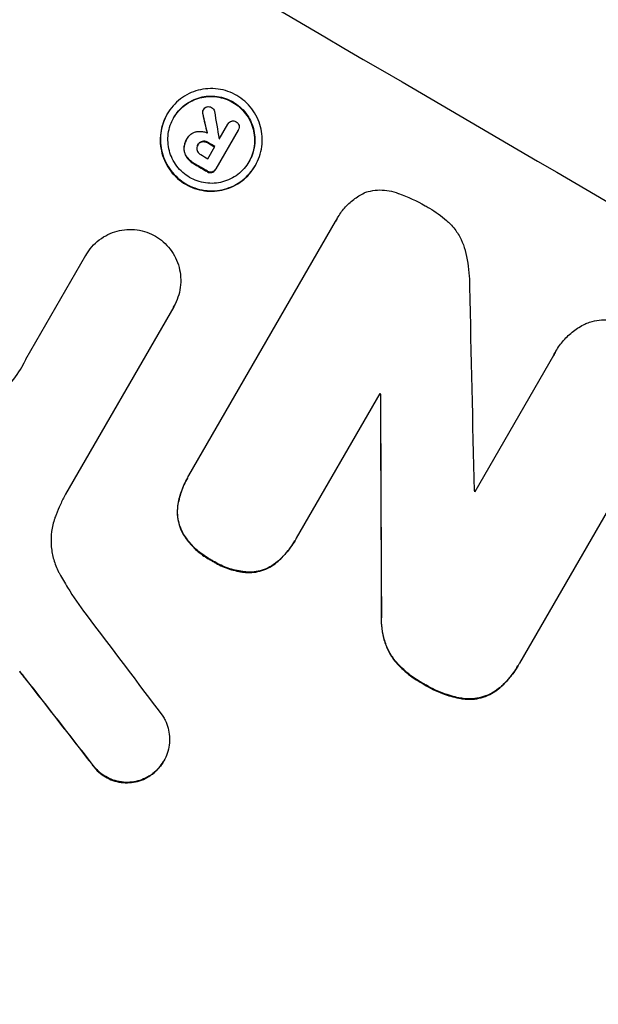
# Model space of a CAD drawing. Units: millimetres. Extents: x -4652 to 3011, y -2973 to 3125.
# Drawn here: x 1355 to 1415, y 1449 to 1551 of the extents above; entities that cross this region are included whole.
import ezdxf

# ---------------------------------------------------------------- set-up
doc = ezdxf.new("R2010")
doc.units = ezdxf.units.MM
doc.header["$LTSCALE"] = 20
doc.linetypes.add('HIDDEN', pattern=[9.525, 6.35, -3.175])
doc.layers.add('2d', color=230, linetype='Continuous')
doc.layers.add('AS-Free_Space_Hatch', color=31, linetype='HIDDEN')

msp = doc.modelspace()

# ---------------------------------------------------------------- hatches: boundary and pattern name
at = {"layer": 'AS-Free_Space_Hatch'}
h = msp.add_hatch(dxfattribs=at)
h.set_pattern_fill('ANSI31', color=256, scale=100)
h.set_pattern_definition([(85.713, (-2878.02, -1236.72), (-316.612, 23.733), [])])
edge = h.paths.add_edge_path()
edge.add_arc((-2878.02, -1236.72), 500, 0, 360)
edge = h.paths.add_edge_path()
edge.add_line((-393.01, 237.29), (656, 2054.23))
edge.add_arc((1522.03, 1554.23), 1000, 60, 150, ccw=False)
edge.add_arc((1522.03, 1554.23), 1000, -30, 60, ccw=False)
edge.add_line((2388.05, 1054.23), (1339.05, -762.71))
edge.add_arc((473.02, -262.71), 1000, 240, 330, ccw=False)
edge.add_arc((473.02, -262.71), 1000, 150, 240, ccw=False)

# ---------------------------------------------------------------- linework, layer by layer
at = {"layer": '2d'}
for p, q in [((1374.24, 1541.94), (1374.27, 1541.99)), ((1370.49, 1541.51), (1370.51, 1541.55)), ((1377.9, 1539.85), (1375.57, 1535.82)), ((1375.93, 1538.92), (1376.82, 1540.48)), ((1376.82, 1540.47), (1376.84, 1540.52)), ((1377.89, 1539.83), (1377.91, 1539.87)), ((1372.52, 1538.87), (1372.54, 1538.92)), ((1372.58, 1538.97), (1372.6, 1539.02)), ((1373.68, 1538.28), (1373.7, 1538.33)), ((1374.74, 1536.88), (1375.48, 1538.15)), ((1375.52, 1535.74), (1375.55, 1535.78)), ((1379.67, 1536.13), (1379.7, 1536.18)), ((1388.24, 1530.66), (1388.26, 1530.7)), ((1372.77, 1503.85), (1388.06, 1530.33)), ((1355.77, 1515.98), (1362.02, 1526.81)), ((1362.02, 1526.81), (1362.05, 1526.86)), ((1371.18, 1521.45), (1359.89, 1501.91)), ((1371.17, 1521.45), (1371.2, 1521.49)), ((1402.6, 1502.18), (1410.81, 1516.39)), ((1411.01, 1516.78), (1411.04, 1516.82)), ((1392.67, 1512.4), (1383.96, 1497.32)), ((1392.74, 1512.3), (1392.76, 1512.34)), ((1422.01, 1509.88), (1407.24, 1484.3)), ((1372.61, 1503.57), (1372.63, 1503.62)), ((1383.81, 1497.05), (1383.83, 1497.09)), ((1407.07, 1484), (1407.1, 1484.04)), ((1370.12, 1474.05), (1370.15, 1474.09))]:
    msp.add_line(p, q, dxfattribs=at)
for centre, major_axis, ratio, start_param, end_param in [((1514.85, 1541.79), (951.76, -549.5), 0.052336, -1.707396, -1.434197), ((1443.14, 1417.59), (-363.61, 1567.46), 0.024414, 1.485975, 1.487227), ((1435.52, 1404.4), (-285.9, 1700.08), 0.02123, 1.48632, 1.488009), ((1507.44, 1528.96), (950.89, -549), 0.052335, -1.67929, -1.679275), ((1506.99, 1528.18), (951.76, -549.5), 0.052336, -1.679958, -1.679176), ((1506.26, 1526.91), (950.9, -549), 0.052336, -1.680058, -1.679275), ((1505.68, 1525.92), (951.76, -549.5), 0.052336, -1.679958, -1.678621), ((1434.6, 1402.81), (-48.08, 2112.13), 0.014136, 1.513291, 1.523383), ((1500.21, 1516.43), (951.76, -549.5), 0.052336, -1.653798, -1.653697), ((1422.37, 1381.61), (-11.09, 2178.23), 0.013322, 1.510698, 1.521371), ((1498.29, 1513.12), (950.9, -549), 0.052336, -1.641452, -1.641345), ((1460.38, 1447.46), (-720.99, 946.82), 0.04455, 1.492641, 1.503831), ((1456.38, 1440.52), (-730.87, 931.73), 0.045077, 1.490283, 1.499736), ((1462.42, 1450.99), (951.76, -549.5), 0.052336, -1.707396, -1.434197)]:
    msp.add_ellipse(centre, major_axis=major_axis, ratio=ratio, start_param=start_param, end_param=end_param, dxfattribs=at)
at = {"layer": '2d', "extrusion": (0, 0, -1)}
for centre, major_axis, ratio, start_param, end_param in [((1443.14, 1417.59), (-363.28, 1566.03), 0.024414, -1.487167, -1.485873), ((1506.99, 1528.18), (-950.9, 549), 0.052336, -1.462318, -1.461535), ((1505.68, 1525.92), (-950.9, 549), 0.052336, -1.462873, -1.461535), ((1500.21, 1516.43), (-950.9, 549), 0.052336, -1.48782, -1.487719), ((1422.37, 1381.61), (-11.08, 2176.24), 0.013322, -1.521305, -1.510622), ((1456.38, 1440.52), (-730.21, 930.89), 0.045077, -1.499655, -1.490192), ((1462.42, 1450.99), (-952.63, 550), 0.052336, -1.707271, -1.434322)]:
    msp.add_ellipse(centre, major_axis=major_axis, ratio=ratio, start_param=start_param, end_param=end_param, dxfattribs=at)
at = {"layer": '2d'}
for points, knots in [([(1379.7, 1536.18), (1379.53, 1535.89), (1379.33, 1535.61), (1378.87, 1535.08), (1378.62, 1534.84), (1378.05, 1534.41), (1377.75, 1534.22), (1377.13, 1533.91), (1376.8, 1533.8), (1376.16, 1533.62), (1375.82, 1533.57), (1375.12, 1533.52), (1374.76, 1533.53), (1374.06, 1533.63), (1373.71, 1533.71), (1373.05, 1533.95), (1372.74, 1534.09), (1372.16, 1534.43), (1371.88, 1534.63), (1371.35, 1535.1), (1371.11, 1535.36), (1370.68, 1535.92), (1370.49, 1536.23), (1370.18, 1536.86), (1370.06, 1537.19), (1369.89, 1537.84), (1369.84, 1538.18), (1369.79, 1538.88), (1369.8, 1539.24), (1369.89, 1539.94), (1369.97, 1540.29), (1370.2, 1540.95), (1370.35, 1541.26), (1370.68, 1541.84), (1370.88, 1542.12), (1371.34, 1542.65), (1371.6, 1542.89), (1372.16, 1543.32), (1372.47, 1543.51), (1373.09, 1543.82), (1373.42, 1543.93), (1374.06, 1544.1), (1374.4, 1544.16), (1375.1, 1544.2), (1375.45, 1544.19), (1376.16, 1544.1), (1376.5, 1544.01), (1377.16, 1543.78), (1377.48, 1543.63), (1378.05, 1543.3), (1378.33, 1543.1), (1378.86, 1542.63), (1379.1, 1542.37), (1379.53, 1541.81), (1379.72, 1541.5), (1380.03, 1540.87), (1380.15, 1540.54), (1380.32, 1539.89), (1380.38, 1539.55), (1380.43, 1538.85), (1380.41, 1538.5), (1380.32, 1537.79), (1380.24, 1537.44), (1380.01, 1536.78), (1379.87, 1536.47), (1379.7, 1536.18)], [0, 0, 0, 0, 1.002005, 1.002005, 2.00401, 2.00401, 3.006015, 3.006015, 4.00802, 4.00802, 5.016461, 5.016461, 6.024902, 6.024902, 7.033343, 7.033343, 8.041783, 8.041783, 9.050643, 9.050643, 10.059502, 10.059502, 11.068362, 11.068362, 12.077221, 12.077221, 13.079268, 13.079268, 14.081315, 14.081315, 15.083363, 15.083363, 16.08541, 16.08541, 17.089097, 17.089097, 18.092783, 18.092783, 19.09647, 19.09647, 20.100157, 20.100157, 21.107377, 21.107377, 22.114598, 22.114598, 23.121818, 23.121818, 24.129038, 24.129038, 25.135981, 25.135981, 26.142924, 26.142924, 27.149866, 27.149866, 28.156809, 28.156809, 29.160312, 29.160312, 30.163816, 30.163816, 31.167319, 31.167319, 32.170823, 32.170823, 32.170823, 32.170823]), ([(1379.03, 1536.57), (1379.17, 1536.82), (1379.29, 1537.09), (1379.49, 1537.65), (1379.56, 1537.95), (1379.64, 1538.55), (1379.65, 1538.85), (1379.61, 1539.45), (1379.56, 1539.74), (1379.41, 1540.3), (1379.31, 1540.58), (1379.05, 1541.12), (1378.89, 1541.38), (1378.52, 1541.86), (1378.31, 1542.08), (1377.86, 1542.48), (1377.62, 1542.65), (1377.13, 1542.94), (1376.86, 1543.06), (1376.3, 1543.26), (1376, 1543.33), (1375.4, 1543.41), (1375.1, 1543.42), (1374.5, 1543.39), (1374.21, 1543.34), (1373.66, 1543.19), (1373.39, 1543.09), (1372.85, 1542.83), (1372.59, 1542.67), (1372.11, 1542.31), (1371.89, 1542.1), (1371.5, 1541.65), (1371.33, 1541.41), (1371.04, 1540.91), (1370.92, 1540.64), (1370.72, 1540.08), (1370.65, 1539.78), (1370.58, 1539.18), (1370.57, 1538.88), (1370.61, 1538.28), (1370.65, 1537.99), (1370.8, 1537.44), (1370.9, 1537.16), (1371.16, 1536.62), (1371.32, 1536.35), (1371.69, 1535.87), (1371.9, 1535.65), (1372.35, 1535.25), (1372.59, 1535.08), (1373.08, 1534.79), (1373.35, 1534.66), (1373.92, 1534.47), (1374.21, 1534.4), (1374.81, 1534.31), (1375.12, 1534.3), (1375.71, 1534.34), (1376, 1534.39), (1376.55, 1534.54), (1376.83, 1534.64), (1377.37, 1534.9), (1377.62, 1535.06), (1378.1, 1535.42), (1378.32, 1535.63), (1378.72, 1536.08), (1378.89, 1536.32), (1379.03, 1536.57)], [0, 0, 0, 0, 0.856811, 0.856811, 1.713621, 1.713621, 2.570432, 2.570432, 3.427243, 3.427243, 4.286996, 4.286996, 5.146749, 5.146749, 6.006502, 6.006502, 6.866255, 6.866255, 7.72621, 7.72621, 8.586166, 8.586166, 9.446121, 9.446121, 10.306077, 10.306077, 11.163021, 11.163021, 12.019965, 12.019965, 12.87691, 12.87691, 13.733854, 13.733854, 14.589407, 14.589407, 15.44496, 15.44496, 16.300514, 16.300514, 17.156067, 17.156067, 18.017413, 18.017413, 18.878759, 18.878759, 19.740105, 19.740105, 20.601451, 20.601451, 21.462492, 21.462492, 22.323533, 22.323533, 23.184574, 23.184574, 24.045615, 24.045615, 24.901138, 24.901138, 25.75666, 25.75666, 26.612183, 26.612183, 27.467705, 27.467705, 27.467705, 27.467705]), ([(1371.17, 1541.14), (1371.31, 1541.37), (1371.48, 1541.61), (1371.86, 1542.05), (1372.08, 1542.26), (1372.56, 1542.62), (1372.82, 1542.78), (1373.36, 1543.04), (1373.63, 1543.15), (1374.18, 1543.29), (1374.47, 1543.34), (1375.07, 1543.38), (1375.37, 1543.37), (1375.97, 1543.29), (1376.27, 1543.21), (1376.83, 1543.02), (1377.1, 1542.89), (1377.59, 1542.6), (1377.84, 1542.43), (1378.29, 1542.04), (1378.49, 1541.81), (1378.86, 1541.33), (1379.02, 1541.07), (1379.28, 1540.53), (1379.39, 1540.25), (1379.53, 1539.69), (1379.58, 1539.4), (1379.62, 1538.81), (1379.61, 1538.5), (1379.53, 1537.9), (1379.46, 1537.6), (1379.27, 1537.05), (1379.15, 1536.79), (1379.02, 1536.55)], [13.760124, 13.760124, 13.760124, 13.760124, 14.589332, 14.589332, 15.444886, 15.444886, 16.30044, 16.30044, 17.155994, 17.155994, 18.017329, 18.017329, 18.878665, 18.878665, 19.740001, 19.740001, 20.601337, 20.601337, 21.462368, 21.462368, 22.3234, 22.3234, 23.184431, 23.184431, 24.045462, 24.045462, 24.900985, 24.900985, 25.756508, 25.756508, 26.612032, 26.612032, 27.441233, 27.441233, 27.441233, 27.441233]), ([(1374.24, 1541.94), (1374.22, 1541.89), (1374.2, 1541.83), (1374.18, 1541.69), (1374.18, 1541.62), (1374.2, 1541.55), (1374.2, 1541.55), (1374.2, 1541.54)], [1.6350429, 1.6350429, 1.6350429, 1.6350429, 1.8150534, 1.8150534, 2.0164082, 2.0164082, 2.030894, 2.030894, 2.030894, 2.030894]), ([(1374.23, 1541.59), (1374.23, 1541.59), (1374.23, 1541.6), (1374.21, 1541.67), (1374.2, 1541.74), (1374.22, 1541.87), (1374.24, 1541.93), (1374.27, 1541.99)], [1.1965117, 1.1965117, 1.1965117, 1.1965117, 1.2109976, 1.2109976, 1.4123529, 1.4123529, 1.5923639, 1.5923639, 1.5923639, 1.5923639]), ([(1374.27, 1541.99), (1374.31, 1542.06), (1374.37, 1542.12), (1374.5, 1542.23), (1374.58, 1542.26), (1374.65, 1542.28)], [1.9928936, 1.9928936, 1.9928936, 1.9928936, 2.2359896, 2.2359896, 2.4678962, 2.4678962, 2.4678962, 2.4678962]), ([(1374.65, 1542.28), (1374.66, 1542.29), (1374.66, 1542.29), (1374.74, 1542.31), (1374.82, 1542.31), (1374.98, 1542.29), (1375.06, 1542.26), (1375.13, 1542.23)], [2.2879706, 2.2879706, 2.2879706, 2.2879706, 2.3052489, 2.3052489, 2.5362704, 2.5362704, 2.7657972, 2.7657972, 2.7657972, 2.7657972]), ([(1375.13, 1542.23), (1375.13, 1542.23), (1375.13, 1542.23), (1375.2, 1542.18), (1375.26, 1542.13), (1375.37, 1541.99), (1375.41, 1541.91), (1375.43, 1541.82), (1375.43, 1541.81), (1375.43, 1541.8)], [2.9024974, 2.9024974, 2.9024974, 2.9024974, 2.904066, 2.904066, 3.1464977, 3.1464977, 3.3889295, 3.3889295, 3.4276784, 3.4276784, 3.4276784, 3.4276784]), ([(1370.49, 1541.51), (1370.32, 1541.22), (1370.18, 1540.9), (1369.95, 1540.24), (1369.87, 1539.89), (1369.77, 1539.19), (1369.76, 1538.83), (1369.81, 1538.13), (1369.87, 1537.79), (1370.04, 1537.15), (1370.16, 1536.82), (1370.46, 1536.18), (1370.65, 1535.88), (1371.08, 1535.31), (1371.33, 1535.05), (1371.85, 1534.59), (1372.13, 1534.38), (1372.71, 1534.05), (1373.03, 1533.9), (1373.69, 1533.67), (1374.03, 1533.59), (1374.74, 1533.49), (1375.09, 1533.48), (1375.79, 1533.52), (1376.13, 1533.58), (1376.78, 1533.75), (1377.1, 1533.87), (1377.73, 1534.17), (1378.03, 1534.36), (1378.59, 1534.79), (1378.85, 1535.03), (1379.31, 1535.56), (1379.51, 1535.84), (1379.67, 1536.13)], [16.085325, 16.085325, 16.085325, 16.085325, 17.087372, 17.087372, 18.08942, 18.08942, 19.091468, 19.091468, 20.093516, 20.093516, 21.102363, 21.102363, 22.111211, 22.111211, 23.120058, 23.120058, 24.128905, 24.128905, 25.137335, 25.137335, 26.145764, 26.145764, 27.154194, 27.154194, 28.162624, 28.162624, 29.164629, 29.164629, 30.166635, 30.166635, 31.168641, 31.168641, 32.170646, 32.170646, 32.170646, 32.170646]), ([(1376.82, 1540.48), (1376.83, 1540.49), (1376.84, 1540.5), (1376.88, 1540.58), (1376.94, 1540.65), (1377.07, 1540.75), (1377.15, 1540.79), (1377.26, 1540.82), (1377.29, 1540.82), (1377.33, 1540.82)], [1.8581553, 1.8581553, 1.8581553, 1.8581553, 1.8950935, 1.8950935, 2.1312173, 2.1312173, 2.3673412, 2.3673412, 2.477136, 2.477136, 2.477136, 2.477136]), ([(1377.33, 1540.82), (1377.37, 1540.83), (1377.4, 1540.82), (1377.52, 1540.81), (1377.6, 1540.78), (1377.68, 1540.73), (1377.68, 1540.73), (1377.69, 1540.73)], [2.6460927, 2.6460927, 2.6460927, 2.6460927, 2.7428173, 2.7428173, 2.9926292, 2.9926292, 3.0044735, 3.0044735, 3.0044735, 3.0044735]), ([(1377.69, 1540.73), (1377.69, 1540.72), (1377.7, 1540.72), (1377.77, 1540.68), (1377.84, 1540.62), (1377.94, 1540.49), (1377.97, 1540.42), (1377.99, 1540.34), (1377.99, 1540.34), (1377.99, 1540.34)], [2.7405656, 2.7405656, 2.7405656, 2.7405656, 2.7645335, 2.7645335, 2.9956469, 2.9956469, 3.2267604, 3.2267604, 3.2314088, 3.2314088, 3.2314088, 3.2314088]), ([(1377.99, 1540.34), (1378, 1540.27), (1378.01, 1540.2), (1377.99, 1540.03), (1377.95, 1539.95), (1377.91, 1539.87), (1377.91, 1539.87), (1377.9, 1539.86), (1377.9, 1539.85)], [-0.4624536, -0.4624536, -0.4624536, -0.4624536, -0.2570487, -0.2570487, 0, 0, 0, 0.0225595, 0.0225595, 0.0225595, 0.0225595]), ([(1372.52, 1538.87), (1372.45, 1538.76), (1372.4, 1538.64), (1372.31, 1538.38), (1372.28, 1538.25), (1372.25, 1538.05), (1372.25, 1537.98), (1372.24, 1537.91)], [6.1783147, 6.1783147, 6.1783147, 6.1783147, 6.5638023, 6.5638023, 6.94929, 6.94929, 7.1478132, 7.1478132, 7.1478132, 7.1478132]), ([(1372.27, 1537.95), (1372.27, 1538.02), (1372.28, 1538.09), (1372.3, 1538.3), (1372.34, 1538.43), (1372.42, 1538.68), (1372.48, 1538.81), (1372.56, 1538.94), (1372.57, 1538.96), (1372.58, 1538.98)], [5.208942, 5.208942, 5.208942, 5.208942, 5.408602, 5.408602, 5.793475, 5.793475, 6.178349, 6.178349, 6.258109, 6.258109, 6.258109, 6.258109]), ([(1372.58, 1538.98), (1372.59, 1539), (1372.6, 1539.01), (1372.69, 1539.17), (1372.82, 1539.32), (1373.12, 1539.55), (1373.29, 1539.63), (1373.5, 1539.69), (1373.54, 1539.7), (1373.59, 1539.7)], [4.271685, 4.271685, 4.271685, 4.271685, 4.309185, 4.309185, 4.846899, 4.846899, 5.384614, 5.384614, 5.50558, 5.50558, 5.50558, 5.50558]), ([(1373.59, 1539.7), (1373.64, 1539.71), (1373.7, 1539.72), (1373.9, 1539.73), (1374.04, 1539.73), (1374.31, 1539.69), (1374.45, 1539.66), (1374.62, 1539.6), (1374.66, 1539.58), (1374.69, 1539.57)], [8.092897, 8.092897, 8.092897, 8.092897, 8.264518, 8.264518, 8.65959, 8.65959, 9.054662, 9.054662, 9.17526, 9.17526, 9.17526, 9.17526]), ([(1372.24, 1537.91), (1372.24, 1537.77), (1372.26, 1537.65), (1372.34, 1537.34), (1372.43, 1537.16), (1372.56, 1536.99), (1372.57, 1536.97), (1372.58, 1536.96)], [5.2985872, 5.2985872, 5.2985872, 5.2985872, 5.6691581, 5.6691581, 6.2383717, 6.2383717, 6.2811943, 6.2811943, 6.2811943, 6.2811943]), ([(1372.61, 1537.01), (1372.6, 1537.02), (1372.59, 1537.03), (1372.46, 1537.2), (1372.37, 1537.39), (1372.29, 1537.69), (1372.27, 1537.82), (1372.27, 1537.95)], [2.7955056, 2.7955056, 2.7955056, 2.7955056, 2.8383294, 2.8383294, 3.4075498, 3.4075498, 3.778119, 3.778119, 3.778119, 3.778119]), ([(1373.7, 1538.33), (1373.69, 1538.32), (1373.69, 1538.31), (1373.64, 1538.22), (1373.61, 1538.13), (1373.58, 1537.95), (1373.59, 1537.86), (1373.61, 1537.77), (1373.61, 1537.76), (1373.62, 1537.75)], [2.011225, 2.011225, 2.011225, 2.011225, 2.0557924, 2.0557924, 2.3119166, 2.3119166, 2.5680409, 2.5680409, 2.5935618, 2.5935618, 2.5935618, 2.5935618]), ([(1373.62, 1537.75), (1373.64, 1537.68), (1373.68, 1537.6), (1373.8, 1537.45), (1373.88, 1537.38), (1373.98, 1537.32), (1373.99, 1537.31), (1374.01, 1537.31)], [3.0394514, 3.0394514, 3.0394514, 3.0394514, 3.2767957, 3.2767957, 3.5752568, 3.5752568, 3.6207868, 3.6207868, 3.6207868, 3.6207868]), ([(1374.16, 1538.69), (1374.16, 1538.69), (1374.16, 1538.69), (1374.07, 1538.67), (1373.98, 1538.63), (1373.83, 1538.51), (1373.76, 1538.43), (1373.71, 1538.35), (1373.71, 1538.34), (1373.7, 1538.33)], [1.6341435, 1.6341435, 1.6341435, 1.6341435, 1.6413176, 1.6413176, 1.9142406, 1.9142406, 2.1871636, 2.1871636, 2.2155784, 2.2155784, 2.2155784, 2.2155784]), ([(1373.7, 1538.33), (1373.75, 1538.4), (1373.81, 1538.47), (1373.95, 1538.58), (1374.04, 1538.62), (1374.13, 1538.65), (1374.13, 1538.65), (1374.14, 1538.65)], [2.2133591, 2.2133591, 2.2133591, 2.2133591, 2.4600735, 2.4600735, 2.7329959, 2.7329959, 2.74017, 2.74017, 2.74017, 2.74017]), ([(1374.14, 1538.65), (1374.22, 1538.66), (1374.3, 1538.66), (1374.5, 1538.64), (1374.6, 1538.6), (1374.7, 1538.55), (1374.7, 1538.54), (1374.71, 1538.53)], [3.1006119, 3.1006119, 3.1006119, 3.1006119, 3.3455915, 3.3455915, 3.6508399, 3.6508399, 3.6823869, 3.6823869, 3.6823869, 3.6823869]), ([(1374.74, 1538.58), (1374.73, 1538.59), (1374.72, 1538.59), (1374.63, 1538.65), (1374.52, 1538.68), (1374.33, 1538.71), (1374.24, 1538.71), (1374.16, 1538.69)], [1.1853777, 1.1853777, 1.1853777, 1.1853777, 1.216925, 1.216925, 1.5221769, 1.5221769, 1.767158, 1.767158, 1.767158, 1.767158]), ([(1372.58, 1536.96), (1372.68, 1536.84), (1372.79, 1536.73), (1373.04, 1536.5), (1373.19, 1536.4), (1373.36, 1536.3), (1373.38, 1536.28), (1373.41, 1536.27)], [11.680358, 11.680358, 11.680358, 11.680358, 12.125377, 12.125377, 12.653552, 12.653552, 12.729822, 12.729822, 12.729822, 12.729822]), ([(1373.43, 1536.32), (1373.41, 1536.33), (1373.39, 1536.34), (1373.22, 1536.44), (1373.07, 1536.55), (1372.81, 1536.77), (1372.7, 1536.89), (1372.61, 1537.01)], [4.141263, 4.141263, 4.141263, 4.141263, 4.217535, 4.217535, 4.746561, 4.746561, 5.190835, 5.190835, 5.190835, 5.190835]), ([(1375.16, 1535.44), (1375.23, 1535.46), (1375.3, 1535.5), (1375.43, 1535.6), (1375.48, 1535.66), (1375.52, 1535.74)], [-0.4574306, -0.4574306, -0.4574306, -0.4574306, -0.2448594, -0.2448594, 0, 0, 0, 0]), ([(1375.57, 1535.82), (1375.56, 1535.8), (1375.56, 1535.79), (1375.55, 1535.78), (1375.51, 1535.71), (1375.45, 1535.64), (1375.32, 1535.55), (1375.26, 1535.51), (1375.19, 1535.49)], [-0.039851, -0.039851, -0.039851, -0.039851, 0, 0, 0, 0.2444874, 0.2444874, 0.4574174, 0.4574174, 0.4574174, 0.4574174]), ([(1374.67, 1535.53), (1374.68, 1535.53), (1374.69, 1535.52), (1374.77, 1535.47), (1374.85, 1535.44), (1375.01, 1535.42), (1375.09, 1535.43), (1375.16, 1535.44)], [2.8291879, 2.8291879, 2.8291879, 2.8291879, 2.8678597, 2.8678597, 3.1072476, 3.1072476, 3.3285449, 3.3285449, 3.3285449, 3.3285449]), ([(1375.19, 1535.49), (1375.12, 1535.47), (1375.04, 1535.47), (1374.88, 1535.49), (1374.8, 1535.52), (1374.72, 1535.57), (1374.7, 1535.57), (1374.69, 1535.58)], [0.4952521, 0.4952521, 0.4952521, 0.4952521, 0.7165514, 0.7165514, 0.9559413, 0.9559413, 0.9946135, 0.9946135, 0.9946135, 0.9946135]), ([(1391.2, 1533.38), (1391.29, 1533.41), (1391.38, 1533.43), (1391.78, 1533.54), (1392.09, 1533.59), (1392.75, 1533.63), (1393.08, 1533.62), (1393.74, 1533.53), (1394.06, 1533.45), (1394.42, 1533.33), (1394.47, 1533.31), (1394.53, 1533.29)], [18.507657, 18.507657, 18.507657, 18.507657, 18.7951, 18.7951, 19.736285, 19.736285, 20.677469, 20.677469, 21.618654, 21.618654, 21.777593, 21.777593, 21.777593, 21.777593]), ([(1388.06, 1530.33), (1388.13, 1530.46), (1388.19, 1530.58), (1388.47, 1531.06), (1388.71, 1531.41), (1389.28, 1532.06), (1389.6, 1532.36), (1390.3, 1532.89), (1390.67, 1533.12), (1391.1, 1533.33), (1391.15, 1533.36), (1391.2, 1533.38)], [19.405851, 19.405851, 19.405851, 19.405851, 19.825526, 19.825526, 21.063308, 21.063308, 22.30109, 22.30109, 23.538871, 23.538871, 23.687934, 23.687934, 23.687934, 23.687934]), ([(1394.53, 1533.29), (1394.56, 1533.28), (1394.6, 1533.26), (1395.62, 1532.91), (1396.54, 1532.48), (1397.46, 1531.94), (1397.54, 1531.9), (1397.61, 1531.85)], [67.958733, 67.958733, 67.958733, 67.958733, 68.076278, 68.076278, 71.040353, 71.040353, 71.295202, 71.295202, 71.295202, 71.295202]), ([(1397.61, 1531.85), (1397.69, 1531.81), (1397.77, 1531.76), (1398.47, 1531.36), (1399.07, 1530.92), (1399.76, 1530.32), (1399.88, 1530.21), (1400, 1530.09)], [51.352742, 51.352742, 51.352742, 51.352742, 51.631237, 51.631237, 53.784303, 53.784303, 54.256047, 54.256047, 54.256047, 54.256047]), ([(1362.02, 1526.81), (1362.03, 1526.83), (1362.04, 1526.84), (1362.21, 1527.15), (1362.42, 1527.43), (1362.88, 1527.96), (1363.14, 1528.2), (1363.7, 1528.64), (1364.01, 1528.82), (1364.64, 1529.13), (1364.96, 1529.25), (1365.61, 1529.42), (1365.95, 1529.48), (1366.65, 1529.52), (1367.01, 1529.51), (1367.71, 1529.41), (1368.06, 1529.33), (1368.71, 1529.1), (1369.01, 1528.96), (1369.29, 1528.8)], [16.105136, 16.105136, 16.105136, 16.105136, 16.157481, 16.157481, 17.165666, 17.165666, 18.173852, 18.173852, 19.182037, 19.182037, 20.190223, 20.190223, 21.201955, 21.201955, 22.213688, 22.213688, 23.22542, 23.22542, 24.19191, 24.19191, 24.19191, 24.19191]), ([(1400, 1530.09), (1400.18, 1529.91), (1400.35, 1529.72), (1400.75, 1529.19), (1400.97, 1528.83), (1401.33, 1528.1), (1401.46, 1527.72), (1401.57, 1527.34), (1401.57, 1527.33), (1401.57, 1527.32)], [29.593363, 29.593363, 29.593363, 29.593363, 30.31492, 30.31492, 31.48288, 31.48288, 32.65084, 32.65084, 32.673431, 32.673431, 32.673431, 32.673431]), ([(1369.29, 1528.8), (1369.57, 1528.64), (1369.84, 1528.44), (1370.35, 1527.99), (1370.6, 1527.72), (1371.03, 1527.15), (1371.22, 1526.85), (1371.53, 1526.21), (1371.65, 1525.88), (1371.82, 1525.23), (1371.88, 1524.89), (1371.93, 1524.18), (1371.92, 1523.82), (1371.82, 1523.12), (1371.74, 1522.77), (1371.51, 1522.1), (1371.37, 1521.78), (1371.2, 1521.49), (1371.19, 1521.48), (1371.18, 1521.47), (1371.18, 1521.45)], [-8.044351, -8.044351, -8.044351, -8.044351, -7.078048, -7.078048, -6.064919, -6.064919, -5.051791, -5.051791, -4.038662, -4.038662, -3.028996, -3.028996, -2.019331, -2.019331, -1.009665, -1.009665, 0, 0, 0, 0.043565, 0.043565, 0.043565, 0.043565]), ([(1401.57, 1527.32), (1401.79, 1526.46), (1401.94, 1525.56), (1402.02, 1524.26), (1402.03, 1523.89), (1402.03, 1523.52)], [79.341184, 79.341184, 79.341184, 79.341184, 81.992971, 81.992971, 83.048528, 83.048528, 83.048528, 83.048528]), ([(1410.81, 1516.39), (1410.88, 1516.54), (1410.96, 1516.68), (1411.26, 1517.21), (1411.53, 1517.58), (1412.14, 1518.28), (1412.49, 1518.61), (1413.23, 1519.18), (1413.64, 1519.43), (1414.12, 1519.67), (1414.19, 1519.7), (1414.25, 1519.73)], [20.907876, 20.907876, 20.907876, 20.907876, 21.389674, 21.389674, 22.725033, 22.725033, 24.060391, 24.060391, 25.395749, 25.395749, 25.604514, 25.604514, 25.604514, 25.604514]), ([(1414.25, 1519.73), (1414.44, 1519.8), (1414.63, 1519.87), (1415.13, 1520), (1415.45, 1520.05), (1416.11, 1520.09), (1416.44, 1520.08), (1416.86, 1520.03), (1416.94, 1520.01), (1417.02, 1520)], [18.343228, 18.343228, 18.343228, 18.343228, 18.933984, 18.933984, 19.881462, 19.881462, 20.82894, 20.82894, 21.067482, 21.067482, 21.067482, 21.067482]), ([(1352.99, 1512.21), (1353.31, 1512.51), (1353.62, 1512.82), (1354.45, 1513.79), (1354.94, 1514.47), (1355.34, 1515.16), (1355.5, 1515.44), (1355.65, 1515.73), (1355.79, 1516.02)], [-3.666754, -3.666754, -3.666754, -3.666754, -2.413707, -2.413707, 0, 0, 0, 0.961806, 0.961806, 0.961806, 0.961806]), ([(1371.62, 1500.69), (1371.69, 1501.2), (1371.82, 1501.7), (1372.15, 1502.69), (1372.38, 1503.17), (1372.68, 1503.7), (1372.73, 1503.77), (1372.77, 1503.85)], [21.775065, 21.775065, 21.775065, 21.775065, 23.221179, 23.221179, 24.767605, 24.767605, 25.035328, 25.035328, 25.035328, 25.035328]), ([(1372.61, 1503.57), (1372.35, 1503.13), (1372.13, 1502.64), (1371.79, 1501.65), (1371.67, 1501.15), (1371.59, 1500.65)], [24.767517, 24.767517, 24.767517, 24.767517, 26.31394, 26.31394, 27.760055, 27.760055, 27.760055, 27.760055]), ([(1359.89, 1501.91), (1359.71, 1501.55), (1359.53, 1501.19), (1359.21, 1500.47), (1359.06, 1500.12), (1358.91, 1499.76)], [86.458175, 86.458175, 86.458175, 86.458175, 87.649926, 87.649926, 88.762888, 88.762888, 88.762888, 88.762888]), ([(1358.91, 1499.76), (1358.86, 1499.64), (1358.81, 1499.51), (1358.62, 1498.94), (1358.51, 1498.48), (1358.38, 1497.54), (1358.37, 1497.06), (1358.43, 1496.13), (1358.51, 1495.67), (1358.74, 1494.81), (1358.9, 1494.37), (1359.15, 1493.84), (1359.21, 1493.73), (1359.27, 1493.62)], [22.403188, 22.403188, 22.403188, 22.403188, 22.791062, 22.791062, 24.128418, 24.128418, 25.465774, 25.465774, 26.80313, 26.80313, 28.147853, 28.147853, 28.497923, 28.497923, 28.497923, 28.497923]), ([(1371.59, 1500.65), (1371.59, 1500.65), (1371.59, 1500.65), (1371.55, 1500.34), (1371.54, 1500.03), (1371.59, 1499.42), (1371.64, 1499.12), (1371.79, 1498.55), (1371.89, 1498.27), (1372.07, 1497.9), (1372.13, 1497.8), (1372.18, 1497.7)], [15.764256, 15.764256, 15.764256, 15.764256, 15.766842, 15.766842, 16.641903, 16.641903, 17.516963, 17.516963, 18.394137, 18.394137, 18.71004, 18.71004, 18.71004, 18.71004]), ([(1372.21, 1497.75), (1372.15, 1497.84), (1372.1, 1497.94), (1371.92, 1498.32), (1371.81, 1498.6), (1371.66, 1499.16), (1371.61, 1499.46), (1371.57, 1500.07), (1371.58, 1500.38), (1371.62, 1500.69), (1371.62, 1500.69), (1371.62, 1500.69)], [9.323445, 9.323445, 9.323445, 9.323445, 9.639348, 9.639348, 10.516527, 10.516527, 11.391589, 11.391589, 12.266651, 12.266651, 12.269239, 12.269239, 12.269239, 12.269239]), ([(1372.18, 1497.7), (1372.31, 1497.5), (1372.44, 1497.31), (1372.89, 1496.72), (1373.23, 1496.35), (1373.98, 1495.69), (1374.38, 1495.41), (1374.89, 1495.11), (1375.01, 1495.04), (1375.12, 1494.98)], [30.568525, 30.568525, 30.568525, 30.568525, 31.238676, 31.238676, 32.660592, 32.660592, 34.082507, 34.082507, 34.467656, 34.467656, 34.467656, 34.467656]), ([(1375.15, 1495.03), (1375.03, 1495.09), (1374.92, 1495.15), (1374.4, 1495.45), (1374, 1495.74), (1373.26, 1496.39), (1372.91, 1496.76), (1372.47, 1497.35), (1372.33, 1497.55), (1372.21, 1497.75)], [10.973728, 10.973728, 10.973728, 10.973728, 11.358879, 11.358879, 12.780803, 12.780803, 14.202727, 14.202727, 14.872884, 14.872884, 14.872884, 14.872884]), ([(1381.8, 1494.69), (1382.18, 1495), (1382.53, 1495.34), (1383.21, 1496.12), (1383.54, 1496.58), (1383.81, 1497.05)], [-2.994112, -2.994112, -2.994112, -2.994112, -1.619709, -1.619709, 0, 0, 0, 0]), ([(1383.96, 1497.32), (1383.92, 1497.24), (1383.88, 1497.17), (1383.83, 1497.09), (1383.56, 1496.62), (1383.24, 1496.17), (1382.56, 1495.38), (1382.21, 1495.04), (1381.83, 1494.74)], [-0.262094, -0.262094, -0.262094, -0.262094, 0, 0, 0, 1.618106, 1.618106, 2.99393, 2.99393, 2.99393, 2.99393]), ([(1375.12, 1494.98), (1375.22, 1494.92), (1375.33, 1494.86), (1375.86, 1494.54), (1376.33, 1494.33), (1377.31, 1493.98), (1377.83, 1493.86), (1378.56, 1493.76), (1378.78, 1493.74), (1378.99, 1493.73)], [35.54138, 35.54138, 35.54138, 35.54138, 35.900479, 35.900479, 37.399136, 37.399136, 38.897794, 38.897794, 39.501956, 39.501956, 39.501956, 39.501956]), ([(1379.01, 1493.77), (1378.8, 1493.79), (1378.59, 1493.81), (1377.86, 1493.91), (1377.34, 1494.03), (1376.35, 1494.37), (1375.89, 1494.59), (1375.35, 1494.9), (1375.25, 1494.96), (1375.15, 1495.03)], [8.363169, 8.363169, 8.363169, 8.363169, 8.967332, 8.967332, 10.466, 10.466, 11.964668, 11.964668, 12.323769, 12.323769, 12.323769, 12.323769]), ([(1378.99, 1493.73), (1379.1, 1493.73), (1379.21, 1493.73), (1379.61, 1493.76), (1379.9, 1493.81), (1380.45, 1493.95), (1380.73, 1494.05), (1381.26, 1494.31), (1381.52, 1494.47), (1381.77, 1494.67), (1381.79, 1494.68), (1381.8, 1494.69)], [22.762149, 22.762149, 22.762149, 22.762149, 23.075182, 23.075182, 23.931294, 23.931294, 24.783909, 24.783909, 25.636523, 25.636523, 25.69213, 25.69213, 25.69213, 25.69213]), ([(1381.83, 1494.74), (1381.81, 1494.72), (1381.8, 1494.71), (1381.54, 1494.52), (1381.29, 1494.36), (1380.75, 1494.1), (1380.48, 1494), (1379.93, 1493.85), (1379.64, 1493.8), (1379.23, 1493.78), (1379.12, 1493.77), (1379.01, 1493.77)], [1.649623, 1.649623, 1.649623, 1.649623, 1.705229, 1.705229, 2.557843, 2.557843, 3.410457, 3.410457, 4.266576, 4.266576, 4.579612, 4.579612, 4.579612, 4.579612]), ([(1359.27, 1493.62), (1359.54, 1493.14), (1359.82, 1492.66), (1360.7, 1491.21), (1361.35, 1490.27), (1362.04, 1489.36)], [140.151651, 140.151651, 140.151651, 140.151651, 141.733596, 141.733596, 144.964198, 144.964198, 144.964198, 144.964198]), ([(1392.84, 1489.08), (1392.82, 1488.8), (1392.82, 1488.51), (1392.87, 1487.77), (1392.95, 1487.33), (1393.17, 1486.48), (1393.33, 1486.06), (1393.69, 1485.31), (1393.89, 1484.98), (1394.11, 1484.67)], [24.036707, 24.036707, 24.036707, 24.036707, 24.845861, 24.845861, 26.152206, 26.152206, 27.46195, 27.46195, 28.542311, 28.542311, 28.542311, 28.542311]), ([(1394.14, 1484.71), (1393.92, 1485.02), (1393.72, 1485.35), (1393.36, 1486.1), (1393.2, 1486.53), (1392.98, 1487.37), (1392.9, 1487.82), (1392.85, 1488.55), (1392.85, 1488.84), (1392.86, 1489.13)], [13.311258, 13.311258, 13.311258, 13.311258, 14.389239, 14.389239, 15.698156, 15.698156, 17.005334, 17.005334, 17.816864, 17.816864, 17.816864, 17.816864]), ([(1394.11, 1484.67), (1394.47, 1484.22), (1394.87, 1483.81), (1395.79, 1483), (1396.32, 1482.62), (1396.97, 1482.25), (1397.07, 1482.19), (1397.18, 1482.13)], [41.76408, 41.76408, 41.76408, 41.76408, 43.381523, 43.381523, 45.270419, 45.270419, 45.635991, 45.635991, 45.635991, 45.635991]), ([(1397.21, 1482.17), (1397.1, 1482.23), (1396.99, 1482.29), (1396.35, 1482.67), (1395.81, 1483.05), (1394.9, 1483.85), (1394.5, 1484.27), (1394.14, 1484.71)], [14.722004, 14.722004, 14.722004, 14.722004, 15.087574, 15.087574, 16.975254, 16.975254, 18.593787, 18.593787, 18.593787, 18.593787]), ([(1355.09, 1483.41), (1355.19, 1483.29), (1355.29, 1483.17), (1355.5, 1482.91), (1355.62, 1482.77), (1355.73, 1482.62)], [18.3714726, 18.3714726, 18.3714726, 18.3714726, 18.8001206, 18.8001206, 19.3312164, 19.3312164, 19.3312164, 19.3312164]), ([(1404.86, 1481.45), (1405.3, 1481.8), (1405.71, 1482.19), (1406.46, 1483.05), (1406.8, 1483.52), (1407.07, 1484)], [-3.267007, -3.267007, -3.267007, -3.267007, -1.670616, -1.670616, 0, 0, 0, 0]), ([(1407.24, 1484.3), (1407.2, 1484.21), (1407.15, 1484.13), (1407.1, 1484.04), (1406.82, 1483.56), (1406.49, 1483.09), (1405.74, 1482.23), (1405.33, 1481.84), (1404.88, 1481.5)], [-0.292179, -0.292179, -0.292179, -0.292179, 0, 0, 0, 1.669759, 1.669759, 3.266904, 3.266904, 3.266904, 3.266904]), ([(1397.18, 1482.13), (1397.29, 1482.06), (1397.39, 1482), (1398.11, 1481.58), (1398.78, 1481.27), (1400.01, 1480.84), (1400.56, 1480.7), (1401.11, 1480.6)], [50.839997, 50.839997, 50.839997, 50.839997, 51.210254, 51.210254, 53.345866, 53.345866, 54.939125, 54.939125, 54.939125, 54.939125]), ([(1401.13, 1480.64), (1400.58, 1480.74), (1400.04, 1480.89), (1398.81, 1481.31), (1398.14, 1481.63), (1397.42, 1482.04), (1397.31, 1482.11), (1397.21, 1482.17)], [13.338054, 13.338054, 13.338054, 13.338054, 14.932215, 14.932215, 17.066831, 17.066831, 17.437087, 17.437087, 17.437087, 17.437087]), ([(1401.11, 1480.6), (1401.18, 1480.58), (1401.25, 1480.57), (1401.64, 1480.52), (1401.97, 1480.51), (1402.62, 1480.55), (1402.94, 1480.6), (1403.54, 1480.76), (1403.84, 1480.87), (1404.38, 1481.14), (1404.63, 1481.28), (1404.86, 1481.45)], [23.988393, 23.988393, 23.988393, 23.988393, 24.190058, 24.190058, 25.120866, 25.120866, 26.051674, 26.051674, 26.981418, 26.981418, 27.789535, 27.789535, 27.789535, 27.789535]), ([(1404.88, 1481.5), (1404.65, 1481.33), (1404.41, 1481.18), (1403.86, 1480.92), (1403.56, 1480.81), (1402.97, 1480.65), (1402.65, 1480.6), (1402, 1480.55), (1401.67, 1480.56), (1401.28, 1480.62), (1401.2, 1480.63), (1401.13, 1480.64)], [1.981056, 1.981056, 1.981056, 1.981056, 2.78787, 2.78787, 3.717159, 3.717159, 4.648425, 4.648425, 5.57969, 5.57969, 5.782216, 5.782216, 5.782216, 5.782216]), ([(1370.05, 1478.77), (1370.14, 1478.62), (1370.22, 1478.48), (1370.42, 1478.06), (1370.53, 1477.78), (1370.67, 1477.24), (1370.72, 1476.95), (1370.76, 1476.36), (1370.75, 1476.05), (1370.67, 1475.46), (1370.6, 1475.16), (1370.41, 1474.6), (1370.29, 1474.34), (1370.15, 1474.09), (1370.01, 1473.85), (1369.84, 1473.61), (1369.45, 1473.16), (1369.23, 1472.96), (1368.9, 1472.71), (1368.81, 1472.64), (1368.72, 1472.58)], [-4.722654, -4.722654, -4.722654, -4.722654, -4.247569, -4.247569, -3.39656, -3.39656, -2.54742, -2.54742, -1.69828, -1.69828, -0.84914, -0.84914, 0, 0, 0, 0.848327, 0.848327, 1.696655, 1.696655, 2.012349, 2.012349, 2.012349, 2.012349]), ([(1362.59, 1473.81), (1362.65, 1473.73), (1362.71, 1473.65), (1362.95, 1473.33), (1363.15, 1473.11), (1363.59, 1472.73), (1363.82, 1472.56), (1364.3, 1472.28), (1364.56, 1472.16), (1365.11, 1471.97), (1365.4, 1471.9), (1365.98, 1471.82), (1366.28, 1471.81), (1366.86, 1471.85), (1367.14, 1471.89), (1367.68, 1472.04), (1367.95, 1472.13), (1368.38, 1472.34), (1368.54, 1472.43), (1368.69, 1472.53)], [18.095922, 18.095922, 18.095922, 18.095922, 18.380393, 18.380393, 19.216938, 19.216938, 20.053484, 20.053484, 20.889877, 20.889877, 21.72627, 21.72627, 22.562662, 22.562662, 23.399055, 23.399055, 24.233617, 24.233617, 24.759384, 24.759384, 24.759384, 24.759384]), ([(1368.72, 1472.58), (1368.56, 1472.48), (1368.4, 1472.39), (1367.98, 1472.18), (1367.71, 1472.08), (1367.17, 1471.94), (1366.89, 1471.89), (1366.31, 1471.85), (1366.01, 1471.86), (1365.43, 1471.94), (1365.14, 1472.01), (1364.59, 1472.2), (1364.33, 1472.33), (1363.85, 1472.61), (1363.61, 1472.77), (1363.17, 1473.16), (1362.97, 1473.38), (1362.73, 1473.69), (1362.67, 1473.77), (1362.62, 1473.86)], [1.977804, 1.977804, 1.977804, 1.977804, 2.501294, 2.501294, 3.335059, 3.335059, 4.172254, 4.172254, 5.00945, 5.00945, 5.846645, 5.846645, 6.683841, 6.683841, 7.521267, 7.521267, 8.358694, 8.358694, 8.641542, 8.641542, 8.641542, 8.641542]), ([(1368.69, 1472.53), (1368.78, 1472.6), (1368.88, 1472.66), (1369.2, 1472.91), (1369.42, 1473.12), (1369.81, 1473.56), (1369.98, 1473.8), (1370.12, 1474.05)], [-2.012466, -2.012466, -2.012466, -2.012466, -1.698278, -1.698278, -0.849139, -0.849139, 0, 0, 0, 0])]:
    msp.add_open_spline(points, degree=3, knots=knots, dxfattribs=at)
for points in [[(1376.82, 1540.47), (1376.81, 1540.46), (1376.8, 1540.45), (1376.8, 1540.44)], [(1377.87, 1539.81), (1377.88, 1539.81), (1377.88, 1539.82), (1377.89, 1539.83)], [(1373.67, 1538.27), (1373.67, 1538.27), (1373.67, 1538.28), (1373.68, 1538.28)], [(1388.24, 1530.66), (1388.17, 1530.54), (1388.1, 1530.41), (1388.04, 1530.29)], [(1362.02, 1526.81), (1362.01, 1526.8), (1362, 1526.78), (1361.99, 1526.76)], [(1371.15, 1521.41), (1371.16, 1521.42), (1371.17, 1521.43), (1371.17, 1521.45)], [(1411.01, 1516.78), (1410.93, 1516.64), (1410.86, 1516.49), (1410.78, 1516.35)], [(1355.77, 1515.98), (1355.63, 1515.69), (1355.48, 1515.41), (1355.33, 1515.14)], [(1355.76, 1482.66), (1355.55, 1482.93), (1355.34, 1483.19), (1355.12, 1483.45)]]:
    msp.add_open_spline(points, degree=3, dxfattribs=at)

doc.saveas('drawing.dxf')
